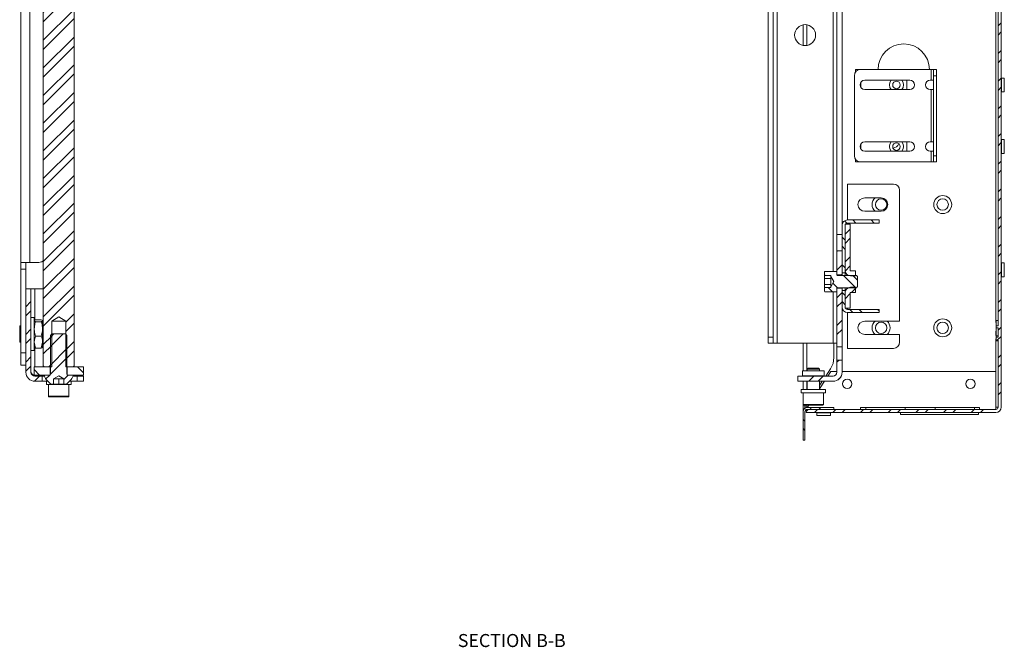
# Paper-space layout 'Sheet2' of a CAD drawing. Units: millimetres. Extents: x 43 to 3807, y 220 to 3448.
# Drawn here: x 1932 to 2412, y 1123 to 1428 of the extents above; entities that cross this region are included whole.
import ezdxf

# ---------------------------------------------------------------- set-up
doc = ezdxf.new("R2010")
doc.units = ezdxf.units.MM
doc.styles.add('SLDTEXTSTYLE1', font='TXT', dxfattribs={"width": 0.75})

psp = doc.layouts.new('Sheet2')

# ---------------------------------------------------------------- hatches: boundary and pattern name
at = {"linetype": 'Continuous', "lineweight": 0}
h = psp.add_hatch(dxfattribs=at)
h.set_pattern_fill('ANSI32', angle=3e-322, style=0)
edge = h.paths.add_edge_path(flags=0)
edge.add_arc((2407.47, 1763.36), 2.6, 0, 90)
edge.add_line((2407.47, 1765.96), (2315.07, 1765.96))
edge.add_line((2315.07, 1765.96), (2315.07, 1764.46))
edge.add_line((2315.07, 1764.46), (2407.47, 1764.46))
edge.add_arc((2407.47, 1763.36), 1.1, 0, 90, ccw=False)
edge.add_line((2408.57, 1763.36), (2408.57, 1279.13))
edge.add_line((2408.57, 1279.13), (2407.57, 1279.13))
edge.add_line((2407.57, 1279.13), (2407.57, 1278.13))
edge.add_line((2407.57, 1278.13), (2408.57, 1278.13))
edge.add_line((2408.57, 1278.13), (2408.57, 1273.62))
edge.add_line((2408.57, 1273.62), (2407.57, 1273.62))
edge.add_line((2407.57, 1273.62), (2407.57, 1272.16))
edge.add_line((2407.57, 1272.16), (2408.57, 1272.16))
edge.add_line((2408.57, 1272.16), (2408.57, 1239.56))
edge.add_arc((2407.47, 1239.56), 1.1, 270, 360, ccw=False)
edge.add_line((2407.47, 1238.46), (2315.07, 1238.46))
edge.add_line((2315.07, 1238.46), (2315.07, 1236.96))
edge.add_line((2315.07, 1236.96), (2407.47, 1236.96))
edge.add_arc((2407.47, 1239.56), 2.6, 270, 360)
edge.add_line((2410.07, 1239.56), (2410.07, 1763.36))
h = psp.add_hatch(dxfattribs=at)
h.set_pattern_fill('ANSI32', angle=3e-322, style=0)
h.paths.add_polyline_path([(1958.07, 1259.21), (1958.57, 1259.71), (1958.57, 1743.71), (1958.07, 1744.21), (1954.47, 1744.21), (1954.47, 1721.96), (1951.07, 1719.91), (1947.67, 1721.96), (1947.67, 1744.21), (1944.07, 1744.21), (1943.57, 1743.71), (1943.57, 1259.71), (1944.07, 1259.21), (1947.67, 1259.21), (1947.67, 1281.46), (1951.07, 1283.5), (1954.47, 1281.46), (1954.47, 1259.21)], flags=0)
h = psp.add_hatch(dxfattribs=at)
h.set_pattern_fill('ANSI32', angle=90, style=0)
edge = h.paths.add_edge_path(flags=0)
edge.add_line((2334.07, 1304.96), (2334.07, 1328.11))
edge.add_arc((2335.17, 1328.11), 1.1, 90, 180, ccw=False)
edge.add_line((2335.17, 1329.21), (2350.57, 1329.21))
edge.add_line((2350.57, 1329.21), (2350.57, 1330.71))
edge.add_line((2350.57, 1330.71), (2335.17, 1330.71))
edge.add_arc((2335.17, 1328.11), 2.6, 90, 180)
edge.add_line((2332.57, 1328.11), (2332.57, 1304.96))
edge.add_line((2332.57, 1304.96), (2334.07, 1304.96))
h = psp.add_hatch(dxfattribs=at)
h.set_pattern_fill('ANSI32', angle=3e-322, style=0)
edge = h.paths.add_edge_path(flags=0)
edge.add_line((2336.57, 1328.71), (2334.07, 1328.71))
edge.add_line((2334.07, 1328.71), (2334.07, 1306.08))
edge.add_arc((2336.67, 1306.08), 2.6, 180, 270)
edge.add_line((2336.67, 1303.48), (2339.07, 1303.48))
edge.add_line((2339.07, 1303.48), (2339.07, 1305.98))
edge.add_line((2339.07, 1305.98), (2336.67, 1305.98))
edge.add_arc((2336.67, 1306.08), 0.1, 180, 270, ccw=False)
edge.add_line((2336.57, 1306.08), (2336.57, 1328.71))
h = psp.add_hatch(dxfattribs=at)
h.set_pattern_fill('ANSI32', angle=3e-322, style=0)
h.paths.add_polyline_path([(2332.57, 1303.96), (2332.57, 1315.71), (2330.07, 1315.71), (2330.07, 1303.96)], flags=0)
h = psp.add_hatch(dxfattribs=at)
h.set_pattern_fill('ANSI32', angle=90, style=0)
edge = h.paths.add_edge_path(flags=0)
edge.add_line((2324.07, 1305.41), (2324.07, 1303.64))
edge.add_line((2324.07, 1303.64), (2327.07, 1303.64))
edge.add_line((2327.07, 1303.64), (2327.07, 1303.25))
edge.add_line((2327.07, 1303.25), (2328.54, 1300.71))
edge.add_line((2328.54, 1300.71), (2327.07, 1298.16))
edge.add_line((2327.07, 1298.16), (2327.07, 1297.77))
edge.add_line((2327.07, 1297.77), (2324.07, 1297.77))
edge.add_line((2324.07, 1297.77), (2324.07, 1296.01))
edge.add_arc((2324.37, 1296.01), 0.3, 180, 270)
edge.add_line((2324.37, 1295.71), (2330.07, 1295.71))
edge.add_line((2330.07, 1295.71), (2330.07, 1297.46))
edge.add_arc((2330.32, 1297.46), 0.25, 90, 180, ccw=False)
edge.add_line((2330.32, 1297.71), (2339.52, 1297.71))
edge.add_line((2339.52, 1297.71), (2340.07, 1298.26))
edge.add_line((2340.07, 1298.26), (2340.07, 1303.15))
edge.add_line((2340.07, 1303.15), (2339.52, 1303.71))
edge.add_line((2339.52, 1303.71), (2330.32, 1303.71))
edge.add_arc((2330.32, 1303.96), 0.25, 180, 270, ccw=False)
edge.add_line((2330.07, 1303.96), (2330.07, 1305.71))
edge.add_line((2330.07, 1305.71), (2324.37, 1305.71))
edge.add_arc((2324.37, 1305.41), 0.3, 90, 180)
h = psp.add_hatch(dxfattribs=at)
h.set_pattern_fill('ANSI32', angle=3e-322, style=0)
edge = h.paths.add_edge_path(flags=0)
edge.add_line((1939.47, 1252.21), (1943.07, 1252.21))
edge.add_line((1943.07, 1252.21), (1943.07, 1254.71))
edge.add_line((1943.07, 1254.71), (1939.47, 1254.71))
edge.add_arc((1939.47, 1256.61), 1.9, 180, 270, ccw=False)
edge.add_line((1937.57, 1256.61), (1937.57, 1297.21))
edge.add_line((1937.57, 1297.21), (1935.07, 1297.21))
edge.add_line((1935.07, 1297.21), (1935.07, 1256.61))
edge.add_arc((1939.47, 1256.61), 4.4, 180, 270)
h = psp.add_hatch(dxfattribs=at)
h.set_pattern_fill('ANSI32', angle=3e-322, style=0)
h.paths.add_polyline_path([(2330.07, 1297.46), (2330.07, 1268.96), (2332.57, 1268.96), (2332.57, 1297.46)], flags=0)
h = psp.add_hatch(dxfattribs=at)
h.set_pattern_fill('ANSI32', angle=90, style=0)
edge = h.paths.add_edge_path(flags=0)
edge.add_line((2334.07, 1288.31), (2334.07, 1296.46))
edge.add_line((2334.07, 1296.46), (2332.57, 1296.46))
edge.add_line((2332.57, 1296.46), (2332.57, 1288.31))
edge.add_arc((2335.17, 1288.31), 2.6, 180, 270)
edge.add_line((2335.17, 1285.71), (2350.57, 1285.71))
edge.add_line((2350.57, 1285.71), (2350.57, 1287.21))
edge.add_line((2350.57, 1287.21), (2335.17, 1287.21))
edge.add_arc((2335.17, 1288.31), 1.1, 180, 270, ccw=False)
h = psp.add_hatch(dxfattribs=at)
h.set_pattern_fill('ANSI32', angle=3e-322, style=0)
edge = h.paths.add_edge_path(flags=0)
edge.add_arc((2336.67, 1295.33), 2.6, 90, 180)
edge.add_line((2334.07, 1295.33), (2334.07, 1287.71))
edge.add_line((2334.07, 1287.71), (2336.57, 1287.71))
edge.add_line((2336.57, 1287.71), (2336.57, 1295.33))
edge.add_arc((2336.67, 1295.33), 0.1, 90, 180, ccw=False)
edge.add_line((2336.67, 1295.43), (2339.07, 1295.43))
edge.add_line((2339.07, 1295.43), (2339.07, 1297.93))
edge.add_line((2339.07, 1297.93), (2336.67, 1297.93))
h = psp.add_hatch(dxfattribs=at)
h.set_pattern_fill('ANSI32', style=0)
edge = h.paths.add_edge_path(flags=0)
edge.add_line((1955.07, 1274.52), (1954.38, 1275.21))
edge.add_line((1954.38, 1275.21), (1947.76, 1275.21))
edge.add_line((1947.76, 1275.21), (1947.07, 1274.52))
edge.add_line((1947.07, 1274.52), (1947.07, 1255.61))
edge.add_arc((1946.67, 1255.61), 0.4, 270, 360, ccw=False)
edge.add_line((1946.67, 1255.21), (1944.07, 1255.21))
edge.add_line((1944.07, 1255.21), (1944.07, 1254.83))
edge.add_arc((1951.07, 1257.39), 7.45, 200.0947, 241.9941)
edge.add_line((1947.57, 1250.81), (1948.57, 1250.81))
edge.add_line((1948.57, 1250.81), (1948.57, 1253.41))
edge.add_line((1948.57, 1253.41), (1951.07, 1254.85))
edge.add_line((1951.07, 1254.85), (1953.57, 1253.41))
edge.add_line((1953.57, 1253.41), (1953.57, 1250.81))
edge.add_line((1953.57, 1250.81), (1954.57, 1250.81))
edge.add_arc((1951.07, 1257.39), 7.45, 298.0059, 339.9053)
edge.add_line((1958.07, 1254.83), (1958.07, 1255.21))
edge.add_line((1958.07, 1255.21), (1955.47, 1255.21))
edge.add_arc((1955.47, 1255.61), 0.4, 180, 270, ccw=False)
edge.add_line((1955.07, 1255.61), (1955.07, 1274.52))
h = psp.add_hatch(dxfattribs=at)
h.set_pattern_fill('ANSI32', angle=3e-322, style=0)
edge = h.paths.add_edge_path(flags=0)
edge.add_line((2332.57, 1256.61), (2332.57, 1262.46))
edge.add_line((2332.57, 1262.46), (2330.07, 1262.46))
edge.add_line((2330.07, 1262.46), (2330.07, 1256.61))
edge.add_arc((2328.17, 1256.61), 1.9, 270, 360, ccw=False)
edge.add_line((2328.17, 1254.71), (2311.07, 1254.71))
edge.add_line((2311.07, 1254.71), (2311.07, 1252.21))
edge.add_line((2311.07, 1252.21), (2328.17, 1252.21))
edge.add_arc((2328.17, 1256.61), 4.4, 270, 360)
h = psp.add_hatch(dxfattribs=at)
h.set_pattern_fill('ANSI32', angle=90, style=0)
h.paths.add_polyline_path([(1939.07, 1259.21), (1939.07, 1255.21), (1946.97, 1255.21), (1946.97, 1259.21)], flags=0)
h = psp.add_hatch(dxfattribs=at)
h.set_pattern_fill('ANSI32', angle=90, style=0)
h.paths.add_polyline_path([(1963.07, 1255.21), (1963.07, 1259.21), (1955.17, 1259.21), (1955.17, 1255.21)], flags=0)
h = psp.add_hatch(dxfattribs=at)
h.set_pattern_fill('ANSI32', angle=90, style=0)
edge = h.paths.add_edge_path(flags=0)
edge.add_arc((2315.42, 1237.51), 1.85, 90, 180)
edge.add_line((2313.57, 1237.51), (2313.57, 1223.46))
edge.add_line((2313.57, 1223.46), (2314.47, 1223.46))
edge.add_line((2314.47, 1223.46), (2314.47, 1237.51))
edge.add_arc((2315.42, 1237.51), 0.95, 90, 180, ccw=False)
edge.add_line((2315.42, 1238.46), (2328.57, 1238.46))
edge.add_line((2328.57, 1238.46), (2328.57, 1239.36))
edge.add_line((2328.57, 1239.36), (2315.42, 1239.36))

# ---------------------------------------------------------------- linework, layer by layer
at = {"color": 7, "linetype": 'Continuous', "lineweight": 0}
for p, q in [((2408.57, 1763.36), (2408.57, 1279.13)), ((2410.07, 1763.36), (2410.07, 1239.56)), ((1943.57, 1743.71), (1943.57, 1259.71)), ((1958.57, 1259.71), (1958.57, 1743.71)), ((1932.57, 1309.89), (1932.57, 1692.52)), ((1936.97, 1692.46), (1936.97, 1309.96)), ((2330.07, 1618.91), (2330.07, 1323.71)), ((2332.57, 1618.91), (2332.57, 1328.11)), ((2296.57, 1443.14), (2296.57, 1273.71)), ((2299.07, 1441.13), (2299.07, 1273.71)), ((2313.57, 1415.71), (2313.57, 1425.71)), ((2338.57, 1361.96), (2338.57, 1400.96)), ((2339.07, 1403.96), (2341.57, 1403.96)), ((2339.07, 1402.62), (2339.07, 1403.96)), ((2341.57, 1403.96), (2375.97, 1403.96)), ((2375.97, 1403.96), (2375.97, 1398.71)), ((2377.07, 1403.96), (2375.97, 1403.96)), ((2377.07, 1400.96), (2377.07, 1403.96)), ((2377.07, 1403.96), (2378.57, 1403.96)), ((2378.57, 1400.96), (2377.07, 1400.96)), ((2377.07, 1361.96), (2377.07, 1400.96)), ((2378.57, 1403.96), (2378.57, 1400.96)), ((2378.57, 1361.96), (2378.57, 1400.96)), ((2365.57, 1398.71), (2343.57, 1398.71)), ((2364.07, 1394.21), (2364.07, 1398.71)), ((2375.97, 1398.71), (2375.47, 1398.71)), ((2375.97, 1398.71), (2377.07, 1398.71)), ((2411.57, 1399.81), (2410.17, 1399.81)), ((2411.57, 1399.81), (2411.57, 1396.46)), ((2411.57, 1396.46), (2411.57, 1393.11)), ((2343.57, 1394.21), (2365.57, 1394.21)), ((2375.47, 1394.21), (2375.97, 1394.21)), ((2375.97, 1394.21), (2375.97, 1368.71)), ((2377.07, 1394.21), (2375.97, 1394.21)), ((2410.17, 1393.11), (2411.57, 1393.11)), ((2365.57, 1368.71), (2343.57, 1368.71)), ((2364.07, 1364.21), (2364.07, 1368.71)), ((2375.97, 1368.71), (2375.47, 1368.71)), ((2375.97, 1368.71), (2377.07, 1368.71)), ((2411.57, 1369.81), (2410.17, 1369.81)), ((2411.57, 1369.81), (2411.57, 1366.46)), ((2343.57, 1364.21), (2365.57, 1364.21)), ((2375.47, 1364.21), (2375.97, 1364.21)), ((2375.97, 1364.21), (2375.97, 1358.96)), ((2377.07, 1364.21), (2375.97, 1364.21)), ((2377.07, 1361.96), (2378.57, 1361.96)), ((2377.07, 1358.96), (2377.07, 1361.96)), ((2378.57, 1361.96), (2378.57, 1358.96)), ((2410.17, 1363.11), (2411.57, 1363.11)), ((2411.57, 1366.46), (2411.57, 1363.11)), ((2339.07, 1358.96), (2339.07, 1360.3)), ((2341.57, 1358.96), (2339.07, 1358.96)), ((2375.97, 1358.96), (2341.57, 1358.96)), ((2375.97, 1358.96), (2377.07, 1358.96)), ((2378.57, 1358.96), (2377.07, 1358.96)), ((2335.17, 1330.71), (2335.17, 1348.21)), ((2335.17, 1348.21), (2357.57, 1348.21)), ((2360.57, 1345.21), (2360.57, 1281.46)), ((2351.57, 1341.46), (2343.57, 1341.46)), ((2343.57, 1334.96), (2351.57, 1334.96)), ((2334.07, 1328.71), (2336.57, 1328.71)), ((2334.07, 1328.71), (2334.07, 1306.08)), ((2350.57, 1330.71), (2335.17, 1330.71)), ((2350.57, 1329.21), (2335.17, 1329.21)), ((2335.17, 1328.71), (2335.17, 1329.21)), ((2336.57, 1328.71), (2336.57, 1306.08)), ((2350.57, 1329.21), (2350.57, 1330.71)), ((2330.07, 1323.71), (2332.57, 1323.71)), ((2330.07, 1315.71), (2330.07, 1323.71)), ((2332.57, 1328.11), (2332.57, 1304.96)), ((2334.07, 1328.11), (2334.07, 1304.96)), ((2332.57, 1315.71), (2330.07, 1315.71)), ((2330.07, 1315.71), (2330.07, 1303.96)), ((2332.57, 1315.71), (2332.57, 1303.96)), ((1932.57, 1309.89), (1932.62, 1309.96)), ((1932.57, 1306.71), (1932.57, 1309.89)), ((1936.97, 1309.96), (1932.62, 1309.96)), ((1935.07, 1309.89), (1935.07, 1306.71)), ((1940.57, 1309.96), (1936.97, 1309.96)), ((2411.57, 1309.81), (2410.17, 1309.81)), ((2411.57, 1309.81), (2411.57, 1306.46)), ((1935.07, 1306.71), (1932.57, 1306.71)), ((1932.57, 1265.96), (1932.57, 1306.71)), ((1935.07, 1297.21), (1935.07, 1306.71)), ((2324.07, 1303.64), (2324.07, 1305.41)), ((2324.37, 1305.71), (2330.07, 1305.71)), ((2330.07, 1305.71), (2330.07, 1303.96)), ((2332.57, 1304.96), (2334.07, 1304.96)), ((2334.07, 1304.96), (2334.07, 1303.71)), ((2339.07, 1305.98), (2336.67, 1305.98)), ((2339.07, 1303.48), (2339.07, 1305.98)), ((2411.57, 1306.46), (2411.57, 1303.11)), ((2327.07, 1303.64), (2324.07, 1303.64)), ((2324.07, 1303.64), (2324.07, 1302.17)), ((2327.07, 1302.17), (2324.07, 1302.17)), ((2324.07, 1302.17), (2324.07, 1299.24)), ((2327.07, 1303.64), (2327.07, 1303.25)), ((2327.07, 1303.25), (2328.54, 1300.71)), ((2327.07, 1303.25), (2327.07, 1302.91)), ((2327.07, 1302.91), (2327.07, 1300.71)), ((2328.54, 1300.71), (2327.07, 1298.16)), ((2327.07, 1300.71), (2327.07, 1298.51)), ((2330.07, 1303.96), (2332.57, 1303.96)), ((2330.32, 1303.71), (2339.52, 1303.71)), ((2332.57, 1303.71), (2332.57, 1303.96)), ((2339.07, 1303.48), (2336.67, 1303.48)), ((2340.07, 1303.15), (2339.52, 1303.71)), ((2340.07, 1303.15), (2340.07, 1298.26)), ((2410.17, 1303.11), (2411.57, 1303.11)), ((1935.07, 1297.21), (1937.57, 1297.21)), ((1935.07, 1256.61), (1935.07, 1297.21)), ((1937.57, 1256.61), (1937.57, 1297.21)), ((1937.57, 1297.21), (1939.47, 1297.21)), ((1943.57, 1297.21), (1939.47, 1297.21)), ((2327.07, 1299.24), (2324.07, 1299.24)), ((2324.07, 1297.77), (2324.07, 1299.24)), ((2324.07, 1296.01), (2324.07, 1297.77)), ((2327.07, 1297.77), (2324.07, 1297.77)), ((2330.07, 1295.71), (2324.37, 1295.71)), ((2327.07, 1298.51), (2327.07, 1298.16)), ((2327.07, 1298.16), (2327.07, 1297.77)), ((2330.07, 1297.46), (2330.07, 1295.71)), ((2332.57, 1297.46), (2330.07, 1297.46)), ((2330.07, 1297.46), (2330.07, 1268.96)), ((2339.52, 1297.71), (2330.32, 1297.71)), ((2332.57, 1297.46), (2332.57, 1297.71)), ((2332.57, 1297.46), (2332.57, 1268.96)), ((2332.57, 1296.46), (2332.57, 1288.31)), ((2334.07, 1296.46), (2332.57, 1296.46)), ((2334.07, 1297.71), (2334.07, 1296.46)), ((2334.07, 1296.46), (2334.07, 1288.31)), ((2334.07, 1295.33), (2334.07, 1287.71)), ((2336.57, 1295.33), (2336.57, 1287.71)), ((2336.67, 1297.93), (2339.07, 1297.93)), ((2336.67, 1295.43), (2339.07, 1295.43)), ((2339.07, 1295.43), (2339.07, 1297.93)), ((2339.52, 1297.71), (2340.07, 1298.26)), ((2336.57, 1287.71), (2334.07, 1287.71)), ((2335.17, 1287.71), (2335.17, 1287.21)), ((2335.17, 1287.21), (2350.57, 1287.21)), ((2335.17, 1285.71), (2350.57, 1285.71)), ((2335.17, 1285.71), (2335.17, 1268.21)), ((2350.57, 1285.71), (2350.57, 1287.21)), ((1939.17, 1283.21), (1937.57, 1283.21)), ((1939.17, 1283.21), (1939.17, 1267.21)), ((1939.75, 1281.16), (1939.17, 1281.65)), ((1939.75, 1282.14), (1942.59, 1282.14)), ((1939.75, 1281.16), (1942.59, 1281.16)), ((1942.59, 1281.16), (1943.17, 1281.65)), ((1943.17, 1277.7), (1943.17, 1281.65)), ((1947.67, 1281.46), (1951.07, 1283.5)), ((1947.67, 1259.21), (1947.67, 1281.46)), ((1947.67, 1281.46), (1954.47, 1281.46)), ((1951.07, 1283.5), (1954.47, 1281.46)), ((1954.47, 1281.46), (1954.47, 1259.21)), ((2360.57, 1281.46), (2343.57, 1281.46)), ((2407.57, 1281.8), (2408.57, 1281.8)), ((2407.57, 1281.8), (2407.57, 1281.8)), ((2407.57, 1281.8), (2408.57, 1281.8)), ((2407.57, 1281.7), (2407.57, 1281.8)), ((2407.57, 1281.7), (2408.57, 1281.7)), ((2407.57, 1279.13), (2407.57, 1281.7)), ((2407.57, 1281.7), (2408.57, 1281.7)), ((2407.57, 1281.7), (2407.57, 1281.7)), ((2407.57, 1281.7), (2408.57, 1281.7)), ((2407.57, 1281.7), (2407.57, 1281.7)), ((1932.57, 1279.21), (1932.07, 1279.21)), ((1932.07, 1271.21), (1932.07, 1279.21)), ((1943.57, 1279.21), (1943.17, 1279.21)), ((1943.17, 1277.7), (1943.17, 1271.25)), ((2408.57, 1279.13), (2407.57, 1279.13)), ((2407.57, 1279.13), (2407.57, 1278.13)), ((2407.57, 1278.13), (2408.57, 1278.13)), ((2407.57, 1274.32), (2407.57, 1278.13)), ((2408.57, 1278.13), (2408.57, 1273.62)), ((1932.07, 1271.21), (1932.57, 1271.21)), ((1939.75, 1268.27), (1939.17, 1271.25)), ((1939.75, 1274.23), (1942.59, 1274.23)), ((1942.59, 1268.27), (1943.17, 1271.25)), ((1943.17, 1271.25), (1943.17, 1268.71)), ((1943.17, 1271.21), (1943.57, 1271.21)), ((1947.76, 1275.21), (1947.07, 1274.52)), ((1947.07, 1274.52), (1947.07, 1255.61)), ((1954.38, 1275.21), (1947.76, 1275.21)), ((1955.07, 1274.52), (1954.38, 1275.21)), ((1955.07, 1255.61), (1955.07, 1274.52)), ((2296.57, 1273.71), (2299.07, 1273.71)), ((2296.57, 1270.71), (2296.57, 1273.71)), ((2299.07, 1270.71), (2296.57, 1270.71)), ((2299.07, 1273.71), (2299.07, 1270.71)), ((2299.07, 1270.71), (2300.97, 1270.71)), ((2328.17, 1270.71), (2300.97, 1270.71)), ((2313.57, 1257.21), (2313.57, 1270.71)), ((2330.07, 1270.71), (2328.17, 1270.71)), ((2328.57, 1270.71), (2328.57, 1263.76)), ((2343.57, 1274.96), (2360.57, 1274.96)), ((2360.57, 1274.96), (2360.57, 1271.21)), ((2407.57, 1274.32), (2408.57, 1274.32)), ((2408.57, 1273.62), (2407.57, 1273.62)), ((2407.57, 1273.62), (2407.57, 1272.16)), ((2407.57, 1272.16), (2408.57, 1272.16)), ((2407.57, 1271.96), (2407.57, 1272.16)), ((2407.57, 1271.96), (2408.57, 1271.96)), ((2407.57, 1271.96), (2408.57, 1271.96)), ((2408.57, 1272.16), (2408.57, 1239.56)), ((1932.57, 1265.96), (1935.07, 1265.96)), ((1932.57, 1259.96), (1932.57, 1265.96)), ((1937.57, 1267.21), (1939.17, 1267.21)), ((1939.75, 1268.27), (1942.59, 1268.27)), ((2330.07, 1268.96), (2332.57, 1268.96)), ((2330.07, 1268.96), (2330.07, 1262.46)), ((2332.57, 1268.96), (2332.57, 1262.46)), ((2357.57, 1268.21), (2335.17, 1268.21)), ((2332.57, 1262.46), (2330.07, 1262.46)), ((2330.07, 1262.46), (2330.07, 1256.61)), ((2332.57, 1262.46), (2332.57, 1256.61)), ((1935.07, 1259.96), (1932.57, 1259.96)), ((1939.07, 1255.21), (1939.07, 1259.21)), ((1946.97, 1259.21), (1939.07, 1259.21)), ((1944.07, 1259.21), (1943.57, 1259.71)), ((1944.07, 1259.21), (1947.67, 1259.21)), ((1946.97, 1255.21), (1946.97, 1259.21)), ((1954.47, 1259.21), (1958.07, 1259.21)), ((1955.17, 1259.21), (1955.17, 1255.21)), ((1963.07, 1259.21), (1955.17, 1259.21)), ((1958.57, 1259.71), (1958.07, 1259.21)), ((1963.07, 1259.21), (1963.07, 1255.21)), ((2313.3, 1257.21), (2313.3, 1254.81)), ((2313.3, 1257.21), (2323.85, 1257.21)), ((2316.13, 1258.61), (2315.57, 1258.05)), ((2315.57, 1258.05), (2315.57, 1257.21)), ((2321.57, 1258.05), (2315.57, 1258.05)), ((2321.02, 1258.61), (2316.13, 1258.61)), ((2321.57, 1258.05), (2321.02, 1258.61)), ((2321.57, 1257.21), (2321.57, 1258.05)), ((2323.85, 1254.81), (2323.85, 1257.21)), ((2324.58, 1254.71), (2326.93, 1258.27)), ((2325.56, 1254.71), (2327.02, 1256.96)), ((2330.07, 1256.96), (2327.02, 1256.96)), ((2407.47, 1256.96), (2332.57, 1256.96)), ((2407.47, 1238.46), (2407.47, 1256.96)), ((1939.47, 1254.81), (1938.38, 1255.1)), ((1946.97, 1255.21), (1939.07, 1255.21)), ((1939.47, 1254.81), (1944.08, 1254.81)), ((1943.07, 1254.71), (1939.47, 1254.71)), ((1943.07, 1252.21), (1939.47, 1252.21)), ((1943.07, 1252.21), (1943.07, 1254.71)), ((1943.07, 1254.71), (1944.12, 1254.71)), ((1943.07, 1252.21), (1945.71, 1252.21)), ((1944.07, 1255.21), (1944.07, 1254.83)), ((1946.67, 1255.21), (1944.07, 1255.21)), ((1945.07, 1252.21), (1945.07, 1250.61)), ((1951.07, 1254.85), (1948.57, 1253.41)), ((1948.57, 1253.41), (1949.82, 1253.41)), ((1948.57, 1253.41), (1948.57, 1250.81)), ((1949.82, 1253.41), (1952.32, 1253.41)), ((1953.57, 1253.41), (1951.07, 1254.85)), ((1951.07, 1253.41), (1951.07, 1250.81)), ((1952.32, 1253.41), (1953.57, 1253.41)), ((1953.57, 1250.81), (1953.57, 1253.41)), ((1963.07, 1255.21), (1955.17, 1255.21)), ((1958.07, 1255.21), (1955.47, 1255.21)), ((1956.43, 1252.21), (1960.07, 1252.21)), ((1957.07, 1250.61), (1957.07, 1252.21)), ((1958.03, 1254.71), (1960.07, 1254.71)), ((1958.07, 1254.83), (1958.07, 1255.21)), ((1960.07, 1252.21), (1960.07, 1254.71)), ((1960.07, 1254.71), (1963.07, 1254.71)), ((1963.07, 1252.21), (1960.07, 1252.21)), ((1963.07, 1254.71), (1963.07, 1252.21)), ((2311.07, 1254.71), (2311.07, 1252.21)), ((2311.07, 1254.71), (2328.17, 1254.71)), ((2311.07, 1252.21), (2328.17, 1252.21)), ((2313.57, 1248.21), (2313.57, 1252.21)), ((2315.57, 1252.21), (2315.57, 1248.21)), ((2321.57, 1248.21), (2321.57, 1252.21)), ((2321.57, 1248.57), (2323.94, 1252.21)), ((2321.57, 1250.12), (2322.94, 1252.21)), ((1957.07, 1250.61), (1945.07, 1250.61)), ((1946.07, 1250.61), (1946.07, 1244.91)), ((1948.57, 1250.81), (1947.57, 1250.81)), ((1951.07, 1250.81), (1948.57, 1250.81)), ((1953.57, 1250.81), (1951.07, 1250.81)), ((1954.57, 1250.81), (1953.57, 1250.81)), ((1956.07, 1244.91), (1956.07, 1250.61)), ((2312.57, 1248.21), (2312.57, 1246.61)), ((2324.57, 1248.21), (2312.57, 1248.21)), ((2324.57, 1246.61), (2324.57, 1248.21)), ((1955.77, 1244.61), (1946.37, 1244.61)), ((2324.57, 1246.61), (2312.57, 1246.61)), ((2313.57, 1246.61), (2313.57, 1240.91)), ((2323.57, 1240.91), (2323.57, 1246.61)), ((2313.57, 1240.77), (2313.57, 1240.91)), ((2313.6, 1240.77), (2313.57, 1240.77)), ((2313.57, 1238.01), (2313.57, 1240.77)), ((2313.64, 1238.01), (2313.57, 1238.01)), ((2313.57, 1223.46), (2313.57, 1237.51)), ((2323.27, 1240.61), (2313.87, 1240.61)), ((2314.47, 1239.09), (2314.47, 1240.61)), ((2314.47, 1223.46), (2314.47, 1237.51)), ((2315.07, 1239.56), (2315.07, 1240.61)), ((2315.72, 1239.56), (2315.07, 1239.56)), ((2315.07, 1238.46), (2315.07, 1236.96)), ((2315.07, 1238.46), (2407.47, 1238.46)), ((2315.42, 1239.36), (2328.57, 1239.36)), ((2315.42, 1238.46), (2328.57, 1238.46)), ((2315.59, 1239.36), (2316.4, 1240.61)), ((2328.57, 1239.36), (2328.57, 1238.46)), ((2341.57, 1239.46), (2341.57, 1238.46)), ((2344.07, 1239.46), (2341.57, 1239.46)), ((2344.07, 1239.46), (2344.07, 1238.46)), ((2363.28, 1239.46), (2344.07, 1239.46)), ((2363.28, 1239.46), (2363.28, 1238.46)), ((2377.86, 1239.46), (2363.28, 1239.46)), ((2377.86, 1239.46), (2377.86, 1238.46)), ((2397.07, 1239.46), (2377.86, 1239.46)), ((2397.07, 1239.46), (2397.07, 1238.46)), ((2399.57, 1239.46), (2397.07, 1239.46)), ((2399.57, 1239.46), (2399.57, 1238.46)), ((2407.47, 1239.56), (2408.57, 1239.56)), ((2407.47, 1238.46), (2407.47, 1238.46)), ((2315.07, 1236.96), (2407.47, 1236.96)), ((2320.22, 1236.86), (2320.22, 1235.46)), ((2320.22, 1235.46), (2326.92, 1235.46)), ((2326.92, 1235.46), (2326.92, 1236.86)), ((2361.07, 1236.96), (2361.07, 1235.96)), ((2399.07, 1235.96), (2361.07, 1235.96)), ((2399.07, 1235.96), (2399.07, 1236.96)), ((2314.47, 1223.46), (2313.57, 1223.46))]:
    psp.add_line(p, q, dxfattribs=at)
at = {"color": 8, "linetype": 'Continuous', "lineweight": 0}
for p, q in [((2407.47, 1745.96), (2407.47, 1280.84)), ((2300.97, 1270.71), (2300.97, 1439.61)), ((2328.17, 1438.3), (2328.17, 1305.71)), ((2315.42, 1415.68), (2315.42, 1425.74)), ((2341.67, 1395.25), (2341.67, 1397.66)), ((2410.17, 1399.81), (2410.17, 1396.46)), ((2410.17, 1396.46), (2410.17, 1393.11)), ((2341.67, 1365.25), (2341.67, 1367.66)), ((2410.17, 1369.81), (2410.17, 1366.46)), ((2410.17, 1366.46), (2410.17, 1363.11)), ((2410.17, 1309.81), (2410.17, 1306.46)), ((2410.17, 1306.46), (2410.17, 1303.11)), ((1939.47, 1281.99), (1939.47, 1297.21)), ((2328.17, 1295.71), (2328.17, 1270.71)), ((2407.47, 1276.52), (2407.47, 1274.47)), ((2315.42, 1257.21), (2315.42, 1270.71)), ((2407.47, 1272.89), (2407.47, 1256.96)), ((1939.47, 1259.21), (1939.47, 1268.49)), ((1939.47, 1254.81), (1939.47, 1255.21)), ((2313.3, 1254.81), (2323.85, 1254.81)), ((2315.42, 1248.21), (2315.42, 1252.21)), ((1946.07, 1244.91), (1956.07, 1244.91)), ((2313.57, 1240.91), (2323.57, 1240.91)), ((2341.57, 1238.46), (2328.57, 1238.46)), ((2407.47, 1238.46), (2399.57, 1238.46)), ((2320.22, 1236.86), (2326.92, 1236.86))]:
    psp.add_line(p, q, dxfattribs=at)
at = {"color": 7, "linetype": 'Continuous', "lineweight": 0}
for centre, radius in [((2314.57, 1420.71), 5.1), ((2359.07, 1396.46), 1.85), ((2359.07, 1366.46), 1.85), ((2351.57, 1338.21), 2.78), ((2381.57, 1338.21), 4.38), ((2381.57, 1338.21), 2.78), ((2351.57, 1278.21), 2.78), ((2381.57, 1278.21), 4.38), ((2381.57, 1278.21), 2.78), ((2335.07, 1250.96), 2.25), ((2395.07, 1250.96), 2.25)]:
    psp.add_circle(centre, radius, dxfattribs=at)
for centre, radius, start, end in [((2362.57, 1403.96), 12.5, 0, 180), ((2341.57, 1400.96), 3, 90, 180), ((2343.57, 1396.46), 2.25, 90, 270), ((2359.07, 1396.46), 1.85, 180, 270), ((2359.07, 1396.46), 1.85, 270, 90), ((2365.57, 1396.46), 2.25, 270, 90), ((2375.47, 1396.46), 2.25, 90, 180), ((2375.47, 1396.46), 2.25, 180, 270), ((2410.17, 1399.91), 0.1, 180, 270), ((2410.17, 1393.01), 0.1, 90, 180), ((2343.57, 1366.46), 2.25, 90, 270), ((2357.17, 1368.96), 3.25, 273.6335, 340.8362), ((2359.07, 1366.46), 1.85, 270, 90), ((2365.57, 1366.46), 2.25, 270, 90), ((2375.47, 1366.46), 2.25, 90, 180), ((2410.17, 1369.91), 0.1, 180, 270), ((2341.57, 1361.96), 3, 180, 270), ((2359.07, 1366.46), 1.85, 180, 270), ((2375.47, 1366.46), 2.25, 180, 270), ((2410.17, 1363.01), 0.1, 90, 180), ((2357.57, 1345.21), 3, 0, 90), ((2343.57, 1338.21), 3.25, 90, 270), ((2351.57, 1338.21), 3.25, 270, 90), ((2335.17, 1328.11), 2.6, 90, 180), ((2335.17, 1328.11), 1.1, 90, 180), ((1940.57, 1315.96), 6, 270, 300), ((2410.17, 1309.91), 0.1, 180, 270), ((2324.37, 1305.41), 0.3, 90, 180), ((2336.67, 1306.08), 2.6, 180, 270), ((2336.67, 1306.08), 0.1, 180, 270), ((2330.32, 1303.96), 0.25, 180, 270), ((2410.17, 1303.01), 0.1, 90, 180), ((2324.37, 1296.01), 0.3, 180, 270), ((2330.32, 1297.46), 0.25, 90, 180), ((2336.67, 1295.33), 2.6, 90, 180), ((2336.67, 1295.33), 0.1, 90, 180), ((2335.17, 1288.31), 2.6, 180, 270), ((2335.17, 1288.31), 1.1, 180, 270), ((2343.57, 1278.21), 3.25, 90, 270), ((2357.57, 1271.21), 3, 270, 0), ((2318.57, 1263.76), 10, 326.6751, 0), ((1939.47, 1256.61), 4.4, 180, 270), ((1939.47, 1256.61), 1.9, 180, 270), ((2328.17, 1256.61), 1.9, 270, 0), ((2328.17, 1256.61), 4.4, 270, 0), ((1951.07, 1257.39), 7.45, 200.0947, 241.9941), ((1946.67, 1255.61), 0.4, 270, 0), ((1951.07, 1257.39), 7.45, 298.0059, 339.9053), ((1955.47, 1255.61), 0.4, 180, 270), ((2313.2, 1254.81), 0.1, 270, 0), ((2323.95, 1254.81), 0.1, 180, 270), ((1946.37, 1244.91), 0.3, 180, 270), ((1955.77, 1244.91), 0.3, 270, 0), ((2313.87, 1240.91), 0.3, 180, 270), ((2315.42, 1237.51), 1.85, 90, 180), ((2315.42, 1237.51), 0.95, 90, 180), ((2323.27, 1240.91), 0.3, 270, 0), ((2407.47, 1239.56), 1.1, 270, 0), ((2407.47, 1239.56), 2.6, 270, 0), ((2320.12, 1236.86), 0.1, 0, 90), ((2327.02, 1236.86), 0.1, 90, 180)]:
    psp.add_arc(centre, radius, start, end, dxfattribs=at)
at = {"color": 8, "linetype": 'Continuous', "lineweight": 0}
for centre, radius, start, end in [((2359.07, 1396.46), 3.45, 139.2943, 220.7057), ((2359.07, 1396.46), 3.45, 319.2943, 40.7057), ((2359.07, 1366.46), 3.45, 139.2943, 220.7057), ((2359.07, 1366.46), 3.45, 319.2943, 40.7057), ((2351.57, 1338.21), 4.37, 132.0246, 227.9754), ((2351.57, 1278.21), 4.37, 132.0246, 227.9754), ((2351.57, 1278.21), 4.38, 312.0246, 47.9754)]:
    psp.add_arc(centre, radius, start, end, dxfattribs=at)
at = {"color": 7, "linetype": 'Continuous', "lineweight": 0}
for points, knots in [([(1939.17, 1281.65), (1939.17, 1281.66), (1939.18, 1281.71), (1939.22, 1281.8), (1939.34, 1281.91), (1939.52, 1282.03), (1939.67, 1282.1), (1939.75, 1282.14)], [0, 0, 0, 0, 0.0700425, 0.2998027, 0.5308245, 0.7650222, 1, 1, 1, 1]), ([(1939.75, 1281.16), (1939.66, 1280.87), (1939.32, 1279.74), (1939.24, 1278.57), (1939.17, 1277.7)], [0, 0, 0, 0, 0.2575513, 1, 1, 1, 1]), ([(1943.17, 1281.65), (1943.17, 1281.66), (1943.16, 1281.83), (1942.87, 1281.99), (1942.59, 1282.14)], [0, 0, 0, 0, 0.070215, 1, 1, 1, 1]), ([(1942.59, 1281.16), (1942.68, 1280.87), (1943.02, 1279.74), (1943.11, 1278.57), (1943.17, 1277.7)], [0, 0, 0, 0, 0.2575513, 1, 1, 1, 1]), ([(1939.17, 1277.7), (1939.18, 1277.38), (1939.21, 1276.21), (1939.52, 1275.07), (1939.75, 1274.23)], [0, 0, 0, 0, 0.268634, 1, 1, 1, 1]), ([(1943.17, 1277.7), (1943.16, 1277.38), (1943.13, 1276.21), (1942.82, 1275.07), (1942.59, 1274.23)], [0, 0, 0, 0, 0.268634, 1, 1, 1, 1]), ([(1939.17, 1271.25), (1939.17, 1271.32), (1939.18, 1272.33), (1939.48, 1273.31), (1939.75, 1274.23)], [0, 0, 0, 0, 0.070215, 1, 1, 1, 1]), ([(1943.17, 1271.25), (1943.17, 1271.32), (1943.16, 1272.33), (1942.87, 1273.31), (1942.59, 1274.23)], [0, 0, 0, 0, 0.070215, 1, 1, 1, 1]), ([(2407.57, 1273.62), (2407.57, 1273.74), (2407.57, 1273.96), (2407.57, 1274.21), (2407.57, 1274.32)], [0, 0, 0, 0, 0.533174, 1, 1, 1, 1]), ([(1939.17, 1268.76), (1939.17, 1268.75), (1939.18, 1268.59), (1939.48, 1268.42), (1939.75, 1268.27)], [0, 0, 0, 0, 0.070215, 1, 1, 1, 1]), ([(1943.17, 1268.76), (1943.17, 1268.75), (1943.16, 1268.59), (1942.87, 1268.42), (1942.59, 1268.27)], [0, 0, 0, 0, 0.070215, 1, 1, 1, 1]), ([(1939.47, 1254.81), (1939.19, 1254.97), (1938.67, 1255.29), (1938.03, 1255.76), (1937.64, 1256.19), (1937.59, 1256.48), (1937.57, 1256.61)], [0, 0, 0, 0, 0.27877, 0.529962, 0.781084, 1, 1, 1, 1])]:
    psp.add_open_spline(points, degree=3, knots=knots, dxfattribs=at)

# ---------------------------------------------------------------- texts
at = {"color": 7, "linetype": 'Continuous', "lineweight": 0, "insert": (2171.7, 1129.16), "char_height": 6.35, "attachment_point": 2, "style": 'SLDTEXTSTYLE1'}
psp.add_mtext('SECTION B-B', dxfattribs=at)

doc.saveas('drawing.dxf')
